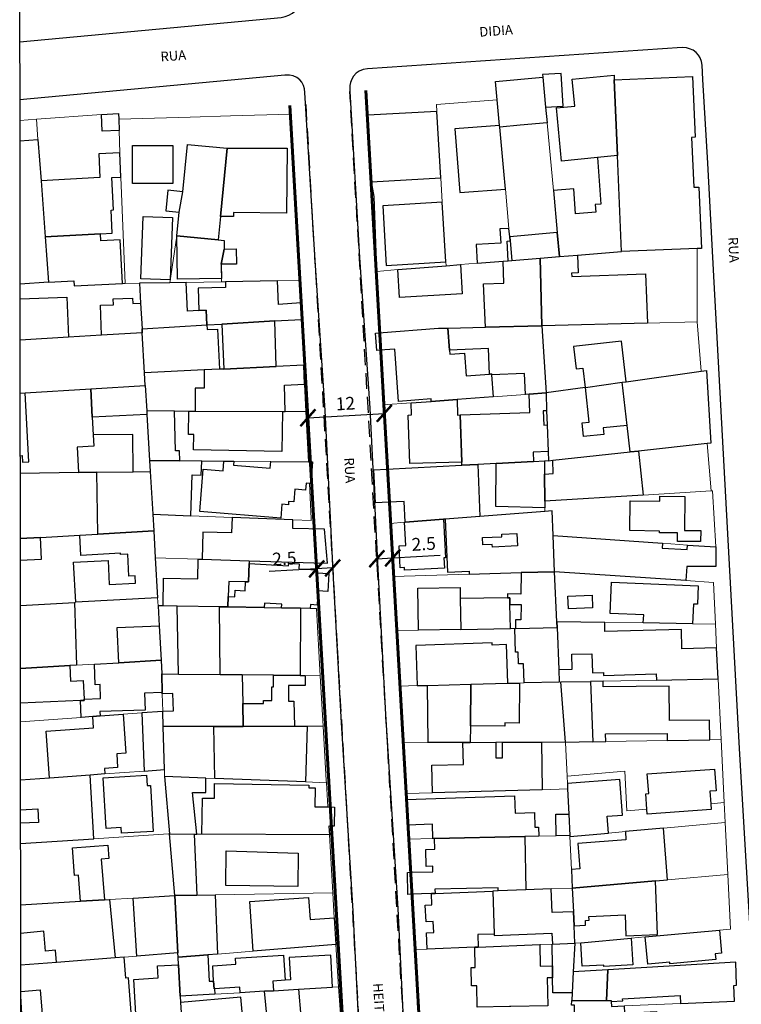
# Model space of a CAD drawing. Units: millimetres. Extents: x 290344 to 292764, y 1679884 to 1682672.
# Drawn here: x 290351 to 290464, y 1680275 to 1680429 of the extents above; entities that cross this region are included whole.
import ezdxf

# ---------------------------------------------------------------- set-up
doc = ezdxf.new("R2010")
doc.units = ezdxf.units.MM
doc.header["$MEASUREMENT"] = 0
doc.header["$PDMODE"] = 2
doc.header["$PDSIZE"] = 2
doc.linetypes.add('DASHED2', pattern=[0.375, 0.25, -0.125])
doc.layers.get('0').update_dxf_attribs({"lineweight": 60})
for name, color, linetype in [('_cotas', 7, 'Continuous'), ('_meio fio', 7, 'DASHED2'), ('Edificacoes', 2, 'Continuous'), ('Edificacoes_Vazios', 2, 'Continuous'), ('Topon_de_Vias', 7, 'Continuous')]:
    doc.layers.add(name, color=color, linetype=linetype)
for name, color, linetype, lineweight in [('_traçado por meio fio', 7, 'Continuous', 60), ('Muro_Grade', 8, 'Continuous', 20), ('Pavimentacao_Asfaltica_Mfio', 10, 'Continuous', 30)]:
    doc.layers.add(name, color=color, linetype=linetype, lineweight=lineweight)
doc.layers.add('Malha', color=7, linetype='Continuous', plot=False)
doc.styles.add('Arial', font='arial.ttf', dxfattribs={"height": 1.5})
doc.styles.get("Standard").update_dxf_attribs({"font": 'arial.ttf'})
doc.dimstyles.new('AEROS UPV', dxfattribs={"dimtxt": 2, "dimasz": 2.5, "dimexe": 1.25, "dimexo": 0.625, "dimtad": 1, "dimdsep": 46, "dimtxsty": 'Standard', "dimblk": 'ARCHTICK', "dimcen": 2.5, "dimadec": 0, "dimazin": 0, "dimtfac": 1, "dimtmove": 0, "dimatfit": 3, "dimfxl": 1, "dimtzin": 0, "dimarcsym": 0})

# ---------------------------------------------------------------- blocks, each defined once
blk = doc.blocks.new('_ArchTick')
at = {"color": 0, "linetype": 'Continuous', "const_width": 0.15}
blk.add_lwpolyline([(-0.5, -0.5), (0.5, 0.5)], dxfattribs=at)
blk = doc.blocks.new('*D643')
at = {"layer": '_cotas', "color": 0, "lineweight": -2, "transparency": 16777216}
for p, q in [((290406.82, 1680345.63), (290406.94, 1680343.57)), ((290409.32, 1680345.78), (290409.43, 1680343.72)), ((290409.36, 1680344.96), (290416.79, 1680345.39)), ((290406.87, 1680344.82), (290409.36, 1680344.96))]:
    blk.add_line(p, q, dxfattribs=at)
at = {"layer": 'Defpoints', "color": 0, "transparency": 16777216}
for p in [(290406.78, 1680346.26), (290409.28, 1680346.4), (290409.36, 1680344.96)]:
    blk.add_point(p, dxfattribs=at)
at = {"layer": '_cotas', "color": 0, "lineweight": -2, "transparency": 16777216, "xscale": 2.5, "yscale": 2.5, "zscale": 2.5}
for p, rotation in [((290406.87, 1680344.82), 183.3082137577065), ((290409.36, 1680344.96), 3.308213757706527)]:
    blk.add_blockref('_ArchTick', p, dxfattribs=dict(at, rotation=rotation))
at = {"layer": '_cotas', "color": 0, "transparency": 16777216, "insert": (290414.23, 1680346.89), "char_height": 2, "attachment_point": 5, "rotation": 3.3082}
blk.add_mtext('2.5', dxfattribs=at)
blk = doc.blocks.new('*D644')
at = {"layer": '_cotas', "color": 0, "lineweight": -2, "transparency": 16777216}
for p, q in [((290397.45, 1680343.23), (290390.02, 1680342.8)), ((290399.95, 1680343.38), (290397.45, 1680343.23)), ((290397.46, 1680343.1), (290397.53, 1680341.98)), ((290399.96, 1680343.24), (290400.02, 1680342.13))]:
    blk.add_line(p, q, dxfattribs=at)
at = {"layer": 'Defpoints', "color": 0, "transparency": 16777216}
for p in [(290397.42, 1680343.72), (290399.92, 1680343.87), (290397.45, 1680343.23)]:
    blk.add_point(p, dxfattribs=at)
at = {"layer": '_cotas', "color": 0, "lineweight": -2, "transparency": 16777216, "xscale": 2.5, "yscale": 2.5, "zscale": 2.5}
for p, rotation in [((290397.45, 1680343.23), 183.3243957338764), ((290399.95, 1680343.38), 3.324395733876446)]:
    blk.add_blockref('_ArchTick', p, dxfattribs=dict(at, rotation=rotation))
at = {"layer": '_cotas', "color": 0, "transparency": 16777216, "insert": (290392.4, 1680344.59), "char_height": 2, "attachment_point": 5, "rotation": 3.3244}
blk.add_mtext('2.5', dxfattribs=at)
blk = doc.blocks.new('*D645')
at = {"layer": '_cotas', "color": 0, "lineweight": -2, "transparency": 16777216}
for p, q in [((290408.33, 1680362.8), (290407.98, 1680368.84)), ((290396.36, 1680362.11), (290396.01, 1680368.15)), ((290396.08, 1680366.9), (290408.05, 1680367.59))]:
    blk.add_line(p, q, dxfattribs=at)
at = {"layer": 'Defpoints', "color": 0, "transparency": 16777216}
for p in [(290408.05, 1680367.59), (290408.37, 1680362.18), (290396.39, 1680361.49)]:
    blk.add_point(p, dxfattribs=at)
at = {"layer": '_cotas', "color": 0, "lineweight": -2, "transparency": 16777216, "xscale": 2.5, "yscale": 2.5, "zscale": 2.5}
for p, rotation in [((290396.08, 1680366.9), 183.308213756455), ((290408.05, 1680367.59), 3.308213756455037)]:
    blk.add_blockref('_ArchTick', p, dxfattribs=dict(at, rotation=rotation))
at = {"layer": '_cotas', "color": 0, "transparency": 16777216, "insert": (290401.97, 1680368.87), "char_height": 2, "attachment_point": 5, "rotation": 3.3082}
blk.add_mtext('12', dxfattribs=at)

msp = doc.modelspace()

# ---------------------------------------------------------------- linework, layer by layer
at = {"layer": '_meio fio', "linetype": 'DASHED2', "ltscale": 10}
for points in [[(290419.101, 1680128.663), (290414.315, 1680215.407), (290408.575, 1680315.26), (290402.636, 1680418.011)], [(290395.732, 1680415.965), (290400.674, 1680330.884), (290407.236, 1680216.635), (290412.121, 1680128.018)]]:
    msp.add_lwpolyline(points, dxfattribs=at)
at = {"layer": '_traçado por meio fio'}
for points in [[(290421.398, 1680132.404), (290416.811, 1680215.547), (290411.071, 1680315.404), (290405.131, 1680418.155)], [(290393.236, 1680415.82), (290398.178, 1680330.739), (290404.74, 1680216.495), (290409.625, 1680127.88)]]:
    msp.add_lwpolyline(points, dxfattribs=at)
at = {"layer": 'Edificacoes', "flags": 128}
for points in [[(290432.841, 1680420.666), (290432.88, 1680420.251), (290433.319, 1680415.533), (290436.05, 1680415.7), (290435.735, 1680420.843)], [(290429.332, 1680412.716), (290426.117, 1680412.416), (290426.091, 1680412.698), (290425.727, 1680416.673), (290425.462, 1680419.559), (290432.88, 1680420.251), (290433.319, 1680415.533), (290433.545, 1680413.109)], [(290444.027, 1680420.58), (290444.06, 1680419.809), (290444.569, 1680407.961), (290441.439, 1680407.658), (290435.808, 1680407.114), (290435.005, 1680415.418), (290437.863, 1680415.694), (290437.452, 1680419.944)], [(290457.057, 1680393.394), (290445.214, 1680392.922), (290444.569, 1680407.961), (290444.06, 1680419.809), (290456.313, 1680420.366), (290456.746, 1680410.842), (290456.147, 1680410.815), (290456.503, 1680403), (290457.296, 1680403.036), (290457.733, 1680393.421)], [(290363.749, 1680414.388), (290366.404, 1680414.578), (290366.439, 1680413.66), (290366.508, 1680411.902), (290363.866, 1680411.784)], [(290416.898, 1680404.466), (290416.274, 1680414.893), (290405.453, 1680414.273), (290406.05, 1680403.845)], [(290427.008, 1680402.7), (290426.749, 1680405.526), (290426.117, 1680412.416), (290426.091, 1680412.698), (290419.106, 1680412.171), (290419.862, 1680402.161)], [(290374.942, 1680409.521), (290374.931, 1680403.6), (290368.595, 1680403.612), (290368.606, 1680409.533)], [(290376.481, 1680402.312), (290377.206, 1680409.725), (290383.441, 1680409.116), (290382.397, 1680398.44), (290382.038, 1680394.765), (290375.573, 1680395.397), (290375.936, 1680399.11)], [(290382.397, 1680398.44), (290383.441, 1680409.116), (290392.805, 1680409.137), (290392.707, 1680398.964), (290384.441, 1680399.043), (290384.435, 1680398.42)], [(290363.608, 1680395.707), (290365.441, 1680395.808), (290365.24, 1680399.441), (290365.627, 1680399.462), (290365.346, 1680404.53), (290366.792, 1680404.61), (290366.645, 1680408.398), (290363.305, 1680408.213), (290363.508, 1680404.543), (290354.274, 1680404.032), (290354.919, 1680395.226)], [(290435.5, 1680392.14), (290438.3, 1680392.365), (290445.214, 1680392.922), (290444.569, 1680407.961), (290441.439, 1680407.658), (290441.987, 1680400.348), (290441.098, 1680400.282), (290441.187, 1680399.096), (290438.001, 1680398.858), (290437.71, 1680402.749), (290434.533, 1680402.511), (290435.146, 1680395.942)], [(290376.481, 1680402.312), (290374.162, 1680402.539), (290373.846, 1680399.314), (290375.936, 1680399.11)], [(290417.686, 1680391.318), (290417.127, 1680400.643), (290407.789, 1680400.069), (290408.362, 1680390.745)], [(290369.911, 1680388.666), (290370.299, 1680398.449), (290374.892, 1680398.267), (290374.504, 1680388.483)], [(290422.578, 1680391.1), (290426.641, 1680391.427), (290427.45, 1680391.492), (290427.286, 1680394.576), (290427.751, 1680394.6), (290427.691, 1680395.25), (290427.571, 1680396.566), (290426.163, 1680396.492), (290426.281, 1680394.251), (290422.422, 1680394.047)], [(290355.44, 1680388.128), (290359.422, 1680388.348), (290359.466, 1680387.547), (290367.033, 1680387.906), (290366.663, 1680394.779), (290363.669, 1680394.613), (290363.608, 1680395.707), (290354.919, 1680395.226)], [(290382.987, 1680393.314), (290382.517, 1680390.935), (290382.55, 1680388.688), (290375.675, 1680388.586), (290375.573, 1680395.397), (290382.038, 1680394.765), (290382.967, 1680394.674)], [(290435.146, 1680395.942), (290427.691, 1680395.25), (290427.751, 1680394.6), (290428.032, 1680391.539), (290432.478, 1680391.897), (290435.5, 1680392.14)], [(290382.987, 1680393.314), (290384.865, 1680393.342), (290384.9, 1680390.97), (290382.517, 1680390.935)], [(290423.875, 1680381.105), (290423.602, 1680387.877), (290426.779, 1680388.005), (290426.641, 1680391.427), (290427.45, 1680391.492), (290428.032, 1680391.539), (290432.478, 1680391.897), (290432.733, 1680381.323)], [(290449.249, 1680381.731), (290432.733, 1680381.323), (290432.478, 1680391.897), (290435.5, 1680392.14), (290438.3, 1680392.365), (290438.397, 1680389.606), (290437.379, 1680389.57), (290437.398, 1680389.036), (290448.976, 1680389.445)], [(290410.163, 1680390.1), (290417.722, 1680390.709), (290419.961, 1680390.889), (290420.216, 1680386.292), (290410.404, 1680385.748)], [(290378.99, 1680383.687), (290377.243, 1680383.595), (290377.004, 1680388.096), (290374.437, 1680388.05), (290369.704, 1680387.966), (290369.878, 1680384.864), (290370.105, 1680380.835), (290380.273, 1680381.436), (290380.151, 1680383.749)], [(290378.99, 1680383.687), (290380.151, 1680383.749), (290380.273, 1680381.436), (290382.599, 1680381.574), (290390.898, 1680382.064), (290395.08, 1680382.311), (290394.946, 1680384.905), (290391.455, 1680384.665), (290391.342, 1680388.352), (290383.148, 1680388.206), (290383.175, 1680387.31), (290378.883, 1680387.178)], [(290363.77, 1680379.816), (290363.617, 1680384.523), (290365.623, 1680384.588), (290365.592, 1680385.547), (290368.605, 1680385.645), (290368.632, 1680384.823), (290369.878, 1680384.864), (290370.105, 1680380.835), (290370.141, 1680380.187)], [(290370.141, 1680380.187), (290370.105, 1680380.835), (290380.273, 1680381.436), (290380.312, 1680380.707), (290381.894, 1680380.791), (290382.228, 1680374.501), (290379.839, 1680374.388), (290370.493, 1680373.945)], [(290390.898, 1680382.064), (290382.599, 1680381.574), (290382.886, 1680374.532), (290391.119, 1680374.922)], [(290424.86, 1680373.624), (290425.114, 1680370.189), (290419.453, 1680369.77), (290415.394, 1680369.469), (290415.366, 1680369.847), (290410.292, 1680369.471), (290409.685, 1680377.668), (290407.337, 1680377.494), (290406.869, 1680377.459), (290406.668, 1680380.176), (290407.191, 1680380.215), (290416.533, 1680380.924), (290417.986, 1680380.959), (290418.244, 1680377.473), (290418.291, 1680376.839), (290420.583, 1680377.009), (290420.844, 1680373.475), (290424.537, 1680373.748), (290424.849, 1680373.771)], [(290424.86, 1680373.624), (290424.849, 1680373.771), (290424.537, 1680373.748), (290424.353, 1680377.753), (290418.244, 1680377.473), (290417.986, 1680380.959), (290423.875, 1680381.105), (290432.733, 1680381.323), (290433.381, 1680370.802), (290430.756, 1680370.607), (290430.158, 1680370.563), (290430.007, 1680373.86)], [(290439.499, 1680371.656), (290439.551, 1680371.663), (290445.324, 1680372.47), (290445.923, 1680372.553), (290445.219, 1680378.89), (290437.689, 1680378.052), (290438.078, 1680374.553), (290439.164, 1680374.674)], [(290379.839, 1680374.388), (290379.82, 1680371.514), (290378.42, 1680371.523), (290378.397, 1680367.932), (290392.077, 1680367.873), (290392.495, 1680367.871), (290392.395, 1680372.02), (290395.566, 1680372.17), (290395.426, 1680375.126), (290391.119, 1680374.922), (290382.886, 1680374.532), (290382.228, 1680374.501)], [(290457.695, 1680374.198), (290458.498, 1680374.31), (290459.177, 1680362.907), (290458.629, 1680362.848), (290447.854, 1680361.691), (290446.548, 1680361.551), (290446.085, 1680365.685), (290445.324, 1680372.47), (290445.923, 1680372.553)], [(290362.306, 1680366.98), (290362.069, 1680371.419), (290370.606, 1680371.931), (290370.829, 1680367.965), (290370.861, 1680367.424)], [(290446.085, 1680365.685), (290442.353, 1680365.304), (290442.457, 1680364.29), (290439.27, 1680363.965), (290439.052, 1680366.103), (290440.109, 1680366.211), (290439.551, 1680371.663), (290439.499, 1680371.656), (290433.381, 1680370.802), (290433.476, 1680367.983), (290433.55, 1680365.787), (290433.691, 1680361.601), (290433.739, 1680360.176), (290434.46, 1680360.254), (290446.548, 1680361.551)], [(290420.185, 1680359.97), (290419.914, 1680367.335), (290430.861, 1680367.737), (290430.756, 1680370.607), (290433.381, 1680370.802), (290433.476, 1680367.983), (290432.948, 1680367.964), (290433.029, 1680365.768), (290433.55, 1680365.787), (290433.691, 1680361.601), (290431.363, 1680361.516), (290431.417, 1680360.057), (290425.572, 1680359.755), (290422.707, 1680359.608), (290420.203, 1680359.479)], [(290419.914, 1680367.335), (290420.185, 1680359.97), (290412.033, 1680359.717), (290411.796, 1680367.333), (290412.32, 1680367.349), (290412.262, 1680369.237), (290415.394, 1680369.469), (290419.453, 1680369.77), (290419.528, 1680367.33)], [(290375.992, 1680360.158), (290375.957, 1680361.723), (290375.337, 1680361.708), (290375.177, 1680367.946), (290370.829, 1680367.965), (290370.861, 1680367.424), (290371.285, 1680360.196)], [(290377.414, 1680367.937), (290378.397, 1680367.932), (290392.077, 1680367.873), (290391.97, 1680361.623), (290378.182, 1680361.859), (290378.223, 1680364.268), (290377.352, 1680364.283)], [(290362.452, 1680364.239), (290362.548, 1680362.449), (290359.93, 1680362.309), (290360.144, 1680358.32), (290363.018, 1680358.366), (290368.712, 1680358.457), (290368.669, 1680364.284)], [(290434.46, 1680360.254), (290446.548, 1680361.551), (290447.854, 1680361.691), (290448.581, 1680354.798), (290433.199, 1680353.845), (290433.163, 1680358.086), (290434.488, 1680358.16)], [(290379.445, 1680360.13), (290375.992, 1680360.158), (290371.285, 1680360.196), (290371.384, 1680358.499), (290371.776, 1680351.811), (290377.727, 1680351.566), (290377.927, 1680357.96), (290379.357, 1680357.901)], [(290390.272, 1680360.042), (290396.156, 1680359.994), (290396.821, 1680359.989), (290396.54, 1680356.591), (290396.319, 1680356.61), (290395.806, 1680356.652), (290395.715, 1680355.561), (290394.05, 1680355.699), (290393.887, 1680353.727), (290393.059, 1680353.796), (290393.016, 1680353.282), (290392.003, 1680353.365), (290391.823, 1680351.191), (290379.133, 1680352.241), (290379.679, 1680358.841), (290382.788, 1680358.583), (290382.914, 1680360.102), (290384.483, 1680360.089), (290384.433, 1680359.486), (290390.187, 1680359.009)], [(290408.428, 1680358.872), (290420.203, 1680359.479), (290422.707, 1680359.608), (290423.001, 1680351.449), (290417.559, 1680351.029), (290417.325, 1680351.011), (290411.32, 1680350.547), (290411.176, 1680353.775), (290408.754, 1680353.667), (290406.653, 1680353.573), (290406.421, 1680358.768)], [(290425.572, 1680359.755), (290431.417, 1680360.057), (290433.146, 1680360.146), (290433.163, 1680358.086), (290433.199, 1680353.845), (290433.207, 1680352.791), (290425.54, 1680352.992)], [(290363.194, 1680348.683), (290363.018, 1680358.366), (290368.712, 1680358.457), (290371.384, 1680358.499), (290371.776, 1680351.811), (290371.929, 1680349.196)], [(290457.59, 1680347.497), (290453.947, 1680347.546), (290453.965, 1680348.861), (290451.137, 1680348.899), (290451.141, 1680349.161), (290446.497, 1680349.224), (290446.561, 1680353.907), (290451.215, 1680353.844), (290451.225, 1680354.62), (290455.119, 1680354.568), (290455.047, 1680349.253), (290457.613, 1680349.219)], [(290417.559, 1680351.029), (290417.928, 1680342.741), (290421.328, 1680342.892), (290421.35, 1680342.406), (290429.473, 1680342.641), (290434.727, 1680342.793), (290434.49, 1680348.455), (290434.327, 1680352.322), (290433.212, 1680352.236), (290423.001, 1680351.449)], [(290396.985, 1680344.18), (290399.16, 1680344.111), (290398.701, 1680349.433), (290393.705, 1680349.55), (290393.737, 1680350.908), (290384.19, 1680351.3), (290384.133, 1680348.869), (290379.601, 1680348.975), (290379.502, 1680344.738), (290386.864, 1680344.503)], [(290411.203, 1680350.538), (290411.32, 1680350.547), (290417.325, 1680351.011), (290417.638, 1680344.964), (290417.371, 1680344.95), (290417.455, 1680343.333), (290411.222, 1680343.01), (290411.2, 1680343.432), (290410.531, 1680343.397), (290410.352, 1680346.839), (290411.392, 1680346.893)], [(290359.716, 1680337.999), (290359.387, 1680344.287), (290364.767, 1680344.569), (290364.964, 1680340.807), (290369.057, 1680341.021), (290368.999, 1680342.131), (290368.053, 1680342.081), (290367.872, 1680345.538), (290366.723, 1680345.478), (290366.713, 1680345.674), (290360.534, 1680345.35), (290360.368, 1680348.517), (290363.194, 1680348.683), (290371.929, 1680349.196), (290372.177, 1680344.972), (290372.544, 1680338.709)], [(290451.628, 1680347.251), (290451.588, 1680346.48), (290455.5, 1680346.27), (290455.54, 1680346.97), (290459.985, 1680346.662), (290459.962, 1680343.612), (290455.416, 1680343.631), (290455.28, 1680341.412), (290434.727, 1680342.793), (290434.49, 1680348.455)], [(290378.912, 1680344.757), (290379.502, 1680344.738), (290386.864, 1680344.503), (290386.855, 1680344.054), (290386.796, 1680341.194), (290386.327, 1680341.203), (290383.712, 1680341.257), (290383.608, 1680338.915), (290383.535, 1680337.273), (290382.256, 1680337.295), (290375.591, 1680337.409), (290373.388, 1680337.447), (290373.476, 1680341.763), (290378.848, 1680341.653)], [(290383.608, 1680338.915), (290384.646, 1680338.861), (290384.7, 1680339.902), (290386.254, 1680339.82), (290386.327, 1680341.203), (290386.796, 1680341.194), (290386.855, 1680344.054), (290393.058, 1680343.728), (290393.079, 1680344.119), (290394.698, 1680344.034), (290394.655, 1680343.215), (290397.499, 1680343.065), (290397.475, 1680342.613), (290399.364, 1680342.514), (290399.216, 1680339.711), (290397.651, 1680339.793), (290397.534, 1680337.573), (290396.479, 1680337.629), (290396.449, 1680337.053), (290394.894, 1680337.08), (290391.966, 1680337.13), (290391.997, 1680337.719), (290389.286, 1680337.861), (290389.25, 1680337.176), (290383.535, 1680337.273)], [(290429.473, 1680342.641), (290429.443, 1680339.293), (290427.322, 1680339.311), (290427.317, 1680338.697), (290427.714, 1680338.703), (290427.731, 1680337.647), (290429.466, 1680337.632), (290429.445, 1680335.26), (290428.613, 1680335.267), (290428.601, 1680333.909), (290435.096, 1680334.027), (290435.057, 1680334.955), (290434.727, 1680342.793)], [(290456.343, 1680334.645), (290448.615, 1680334.758), (290448.672, 1680336.022), (290443.434, 1680336.259), (290443.656, 1680341.17), (290457.218, 1680340.557), (290457.089, 1680337.699), (290456.483, 1680337.726)], [(290419.931, 1680338.576), (290420.01, 1680333.753), (290413.39, 1680333.632), (290413.283, 1680340.188), (290419.903, 1680340.296)], [(290440.673, 1680337.144), (290436.872, 1680336.967), (290436.78, 1680338.951), (290440.58, 1680339.128)], [(290427.731, 1680337.647), (290427.714, 1680338.703), (290427.317, 1680338.697), (290419.931, 1680338.576), (290420.01, 1680333.753), (290427.792, 1680333.894)], [(290372.801, 1680334.332), (290373.117, 1680328.935), (290373.186, 1680326.787), (290375.798, 1680326.755), (290375.591, 1680337.409), (290373.388, 1680337.447), (290372.617, 1680337.46)], [(290382.256, 1680337.295), (290383.535, 1680337.273), (290389.25, 1680337.176), (290391.966, 1680337.13), (290394.894, 1680337.08), (290394.842, 1680326.523), (290390.664, 1680326.572), (290385.805, 1680326.633), (290382.314, 1680326.676)], [(290450.645, 1680326.782), (290450.673, 1680325.829), (290460.344, 1680326.029), (290460.105, 1680330.887), (290454.67, 1680330.727), (290454.581, 1680333.755), (290442.612, 1680333.402), (290442.57, 1680334.846), (290435.057, 1680334.955), (290435.096, 1680334.027), (290435.373, 1680327.47), (290437.467, 1680327.532), (290437.399, 1680329.851), (290440.547, 1680329.944), (290440.636, 1680326.954), (290442.382, 1680327.005), (290442.396, 1680326.539)], [(290366.447, 1680328.538), (290366.221, 1680334.062), (290372.801, 1680334.332), (290373.117, 1680328.935)], [(290429.929, 1680325.375), (290429.857, 1680328.368), (290429.066, 1680328.349), (290429.021, 1680330.208), (290428.59, 1680330.197), (290428.5, 1680333.907), (290428.601, 1680333.909), (290435.096, 1680334.027), (290435.373, 1680327.47), (290435.456, 1680325.514)], [(290413.189, 1680324.952), (290414.81, 1680324.993), (290421.597, 1680325.164), (290427.382, 1680325.31), (290427.168, 1680331.368), (290424.965, 1680331.29), (290424.952, 1680331.654), (290412.967, 1680331.231)], [(290360.473, 1680322.6), (290361.03, 1680322.624), (290361.021, 1680322.832), (290363.584, 1680322.909), (290363.518, 1680325.108), (290362.746, 1680325.085), (290362.65, 1680328.312), (290366.447, 1680328.538), (290373.117, 1680328.935), (290373.186, 1680326.787), (290373.266, 1680323.851), (290370.502, 1680323.768), (290370.582, 1680321.116), (290363.507, 1680320.904), (290363.528, 1680320.195), (290362.375, 1680320.112), (290360.551, 1680319.981)], [(290373.271, 1680323.655), (290373.266, 1680323.851), (290373.186, 1680326.787), (290375.798, 1680326.755), (290382.314, 1680326.676), (290385.805, 1680326.633), (290385.891, 1680322.145), (290385.96, 1680318.561), (290381.364, 1680318.551), (290373.41, 1680318.534), (290373.345, 1680320.902), (290373.344, 1680320.938), (290375.004, 1680320.976), (290374.942, 1680323.693)], [(290385.891, 1680322.145), (290389.134, 1680322.141), (290389.134, 1680322.611), (290390.404, 1680322.611), (290390.404, 1680324.782), (290390.664, 1680324.782), (290390.664, 1680326.572), (290394.842, 1680326.523), (290395.637, 1680326.514), (290395.626, 1680324.972), (290393.035, 1680324.982), (290393.015, 1680322.501), (290393.856, 1680322.501), (290393.98, 1680318.577), (290385.96, 1680318.561)], [(290421.534, 1680318.629), (290421.509, 1680316.055), (290420.364, 1680316.05), (290414.907, 1680316.026), (290414.81, 1680324.993), (290421.597, 1680325.164)], [(290421.534, 1680318.629), (290421.597, 1680325.164), (290427.382, 1680325.31), (290429.214, 1680325.357), (290429.153, 1680319.074), (290426.917, 1680319.096), (290426.912, 1680318.577)], [(290440.362, 1680325.616), (290440.697, 1680316.144), (290436.416, 1680316.067), (290436.412, 1680316.119), (290435.679, 1680325.519)], [(290442.329, 1680325.656), (290440.362, 1680325.616), (290440.697, 1680316.144), (290442.722, 1680316.181), (290442.71, 1680317.376), (290452.362, 1680317.466), (290452.372, 1680316.356), (290459.019, 1680316.476), (290458.991, 1680319.564), (290452.728, 1680319.505), (290452.678, 1680324.87), (290442.337, 1680324.774)], [(290370.063, 1680320.666), (290370.452, 1680311.571), (290373.592, 1680311.806), (290373.41, 1680318.534), (290373.345, 1680320.902)], [(290364.271, 1680311.11), (290361.996, 1680310.939), (290355.599, 1680310.461), (290355.104, 1680317.823), (290362.495, 1680318.319), (290362.375, 1680320.112), (290363.528, 1680320.195), (290367.152, 1680320.456), (290367.561, 1680314.379), (290366.125, 1680314.282), (290366.27, 1680312.126), (290364.212, 1680311.987)], [(290381.364, 1680318.551), (290385.96, 1680318.561), (290393.98, 1680318.577), (290395.937, 1680318.582), (290395.715, 1680309.874), (290381.477, 1680310.419)], [(290426.578, 1680316.077), (290432.686, 1680316.103), (290432.779, 1680308.646), (290415.597, 1680308.16), (290415.506, 1680312.515), (290420.435, 1680312.617), (290420.364, 1680316.05), (290421.509, 1680316.055), (290425.499, 1680316.072), (290425.491, 1680313.646), (290426.57, 1680313.642)], [(290459.252, 1680305.554), (290449.242, 1680304.813), (290449.185, 1680305.587), (290449.006, 1680308.003), (290449.47, 1680308.037), (290449.243, 1680311.111), (290459.779, 1680311.89), (290460.032, 1680308.477), (290459.042, 1680308.403), (290459.186, 1680306.451)], [(290371.421, 1680309.325), (290371.837, 1680302.124), (290366.884, 1680301.838), (290366.834, 1680302.716), (290364.472, 1680302.579), (290364.012, 1680310.53), (290370.8, 1680310.922), (290370.894, 1680309.295)], [(290380.082, 1680310.473), (290373.621, 1680310.72), (290374.401, 1680301.721), (290378.241, 1680301.698), (290378.677, 1680301.696), (290377.996, 1680308.217), (290380.093, 1680308.227)], [(290443.164, 1680301.841), (290442.972, 1680304.509), (290445.355, 1680304.68), (290444.956, 1680310.222), (290436.718, 1680309.628), (290436.758, 1680308.759), (290436.943, 1680304.827), (290437.1, 1680301.462), (290437.108, 1680301.294)], [(290379.489, 1680301.691), (290379.593, 1680307.334), (290381.423, 1680307.3), (290381.466, 1680309.624), (290396.243, 1680309.352), (290396.236, 1680308.952), (290397.209, 1680308.934), (290397.154, 1680305.986), (290399.202, 1680305.949), (290400.258, 1680305.929), (290400.213, 1680302.934), (290399.377, 1680302.949), (290399.457, 1680301.574)], [(290411.692, 1680303.11), (290411.47, 1680307.121), (290428.444, 1680307.672), (290428.532, 1680304.956), (290431.555, 1680305.054), (290431.629, 1680302.786), (290432.205, 1680302.805), (290432.251, 1680301.359), (290430.05, 1680301.312), (290415.902, 1680301.01), (290415.667, 1680301.005), (290415.595, 1680303.237)], [(290434.981, 1680301.417), (290434.93, 1680304.796), (290436.943, 1680304.827), (290437.1, 1680301.462)], [(290451.797, 1680302.622), (290445.808, 1680302.081), (290445.903, 1680300.775), (290438.364, 1680300.225), (290438.655, 1680296.241), (290437.349, 1680296.146), (290437.485, 1680293.234), (290450.541, 1680294.385), (290452.387, 1680294.548)], [(290378.672, 1680292.122), (290375.238, 1680292.064), (290374.401, 1680301.721), (290378.241, 1680301.698)], [(290415.902, 1680301.01), (290430.05, 1680301.312), (290430.214, 1680292.955), (290425.881, 1680292.788), (290425.871, 1680293.277), (290415.986, 1680293.083), (290415.999, 1680292.408), (290415.414, 1680292.385), (290412.289, 1680292.265), (290411.754, 1680292.245), (290411.686, 1680295.7), (290412.1, 1680295.708), (290415.666, 1680295.778), (290415.648, 1680296.654), (290414.599, 1680296.634), (290414.547, 1680299.289), (290415.935, 1680299.316)], [(290364.198, 1680291.411), (290360.482, 1680291.191), (290360.17, 1680295.259), (290359.527, 1680295.209), (290359.195, 1680299.526), (290364.753, 1680299.953), (290364.914, 1680297.863), (290363.709, 1680297.771)], [(290394.495, 1680293.471), (290383.208, 1680293.619), (290383.28, 1680299.097), (290394.528, 1680298.716)], [(290450.541, 1680294.385), (290437.485, 1680293.234), (290437.658, 1680289.54), (290437.761, 1680287.343), (290439.574, 1680287.412), (290439.544, 1680288.187), (290440.13, 1680288.217), (290440.101, 1680288.779), (290445.751, 1680289.045), (290445.874, 1680285.776), (290450.859, 1680285.964)], [(290425.245, 1680286.044), (290422.69, 1680285.977), (290422.772, 1680283.997), (290422.219, 1680283.975), (290414.754, 1680283.678), (290414.647, 1680286.248), (290415.778, 1680286.295), (290415.707, 1680288.002), (290414.58, 1680287.955), (290414.47, 1680290.582), (290415.487, 1680290.624), (290415.414, 1680292.385), (290415.999, 1680292.408), (290425.067, 1680292.757)], [(290437.89, 1680284.596), (290437.761, 1680287.343), (290437.658, 1680289.54), (290434.358, 1680289.403), (290434.204, 1680293.108), (290430.214, 1680292.955), (290425.881, 1680292.788), (290425.067, 1680292.757), (290425.245, 1680286.044), (290425.252, 1680285.791), (290434.299, 1680286.174), (290434.37, 1680284.457)], [(290369.298, 1680282.583), (290368.713, 1680291.678), (290375.238, 1680292.064), (290375.707, 1680283.088)], [(290381.935, 1680282.903), (290380.413, 1680282.781), (290375.742, 1680282.407), (290375.707, 1680283.088), (290375.238, 1680292.064), (290378.672, 1680292.122), (290381.533, 1680292.17)], [(290387.527, 1680283.351), (290387.004, 1680291.123), (290396.184, 1680291.742), (290396.415, 1680288.32), (290400.215, 1680288.576), (290400.46, 1680284.386)], [(290448.907, 1680285.59), (290460.535, 1680286.638), (290460.886, 1680283.055), (290459.89, 1680282.958), (290459.978, 1680282.068), (290452.783, 1680281.364), (290452.756, 1680281.634), (290449.327, 1680281.299)], [(290438.838, 1680284.682), (290446.71, 1680285.392), (290446.952, 1680281.242), (290442.457, 1680280.98), (290442.444, 1680281.19), (290439.053, 1680280.992)], [(290434.389, 1680281.041), (290434.411, 1680279.183), (290433.569, 1680279.165), (290433.66, 1680274.822), (290427.862, 1680274.692), (290427.673, 1680274.688), (290422.61, 1680274.574), (290422.54, 1680277.925), (290421.728, 1680277.908), (290421.668, 1680280.805), (290422.285, 1680280.818), (290422.219, 1680283.975), (290422.772, 1680283.997), (290432.382, 1680284.378), (290432.452, 1680281.001)], [(290437.89, 1680284.596), (290437.641, 1680280.103), (290437.461, 1680276.856), (290434.438, 1680276.82), (290434.411, 1680279.183), (290434.389, 1680281.041), (290434.35, 1680284.456), (290434.37, 1680284.457)], [(290381.315, 1680278.678), (290381.392, 1680277.448), (290381.472, 1680277.453), (290381.508, 1680276.616), (290376.062, 1680276.292), (290375.804, 1680281.235), (290375.742, 1680282.407), (290380.413, 1680282.781), (290380.59, 1680278.647)], [(290385.406, 1680277.697), (290381.472, 1680277.453), (290381.392, 1680277.448), (290381.315, 1680278.678), (290381.166, 1680281.077), (290384.791, 1680281.302), (290384.731, 1680282.262), (290392.262, 1680282.729), (290392.506, 1680278.793), (290390.574, 1680278.673), (290390.668, 1680277.162), (290389.287, 1680277.079), (290385.459, 1680276.851)], [(290392.506, 1680278.793), (290390.574, 1680278.673), (290390.668, 1680277.162), (290394.584, 1680277.395), (290399.944, 1680277.714), (290399.645, 1680282.751), (290393.118, 1680282.363), (290393.327, 1680278.844)], [(290371.257, 1680271.855), (290369.24, 1680271.741), (290368.825, 1680278.947), (290372.627, 1680279.167), (290372.519, 1680281.046), (290375.804, 1680281.235), (290376.062, 1680276.292), (290376.132, 1680275.31), (290376.356, 1680272.144)], [(290442.828, 1680275.626), (290443.043, 1680280.423), (290437.641, 1680280.103), (290437.461, 1680276.856), (290437.394, 1680275.646)], [(290463.082, 1680281.614), (290443.043, 1680280.423), (290442.828, 1680275.626), (290443.571, 1680275.623), (290443.576, 1680275.502), (290445.386, 1680275.581), (290445.368, 1680275.901), (290454.368, 1680276.408), (290454.44, 1680275.157), (290462.92, 1680275.521), (290462.815, 1680277.991), (290463.236, 1680278.009)], [(290389.287, 1680277.079), (290390.668, 1680277.162), (290394.584, 1680277.395), (290394.994, 1680273.138), (290398.174, 1680273.444), (290398.607, 1680268.952), (290390.162, 1680267.994)], [(290376.65, 1680268.006), (290376.758, 1680266.475), (290386.35, 1680267.562), (290385.586, 1680276.151), (290376.132, 1680275.31), (290376.356, 1680272.144), (290376.585, 1680268.92), (290378.413, 1680269.082), (290378.494, 1680268.17)], [(290442.828, 1680275.626), (290443.571, 1680275.623), (290443.576, 1680275.502), (290443.61, 1680274.692), (290445.615, 1680274.778), (290445.684, 1680273.627), (290450.689, 1680273.926), (290450.955, 1680268.184), (290447.273, 1680268.036), (290443.026, 1680267.864), (290438.775, 1680267.693), (290438.796, 1680267.143), (290437.997, 1680267.089), (290437.907, 1680270.925), (290441.569, 1680271.008), (290441.514, 1680273.431), (290437.85, 1680273.348), (290437.814, 1680274.916), (290437.353, 1680274.905), (290437.394, 1680275.646)]]:
    msp.add_lwpolyline(points, close=True, dxfattribs=at)
for points in [[(290350.972, 1680410.271), (290353.801, 1680410.478), (290354.274, 1680404.032), (290354.919, 1680395.226), (290355.44, 1680388.128)], [(290355.44, 1680388.128), (290350.991, 1680387.802)], [(290350.993, 1680385.543), (290358.326, 1680385.81), (290358.555, 1680379.512)], [(290351.006, 1680370.755), (290351.796, 1680370.802), (290362.069, 1680371.419), (290370.606, 1680371.931), (290370.493, 1680373.945), (290370.141, 1680380.187), (290363.77, 1680379.816), (290358.555, 1680379.512), (290350.999, 1680379.071)], [(290358.555, 1680379.512), (290350.999, 1680379.071)], [(290351.015, 1680360.964), (290351.333, 1680360.981), (290351.389, 1680359.927), (290352.375, 1680359.98), (290351.796, 1680370.802), (290362.069, 1680371.419), (290362.306, 1680366.98)], [(290362.306, 1680366.98), (290362.452, 1680364.239), (290362.548, 1680362.449), (290359.93, 1680362.309), (290360.144, 1680358.32), (290351.017, 1680358.175)], [(290351.026, 1680347.968), (290354.217, 1680348.155), (290360.368, 1680348.517), (290363.194, 1680348.683), (290363.018, 1680358.366), (290360.144, 1680358.32), (290351.017, 1680358.175)], [(290354.217, 1680348.155), (290351.026, 1680347.968)], [(290351.029, 1680344.598), (290354.368, 1680344.745), (290354.217, 1680348.155)], [(290351.035, 1680337.519), (290359.538, 1680337.989), (290359.85, 1680328.145)], [(290359.85, 1680328.145), (290358.798, 1680328.082), (290351.044, 1680327.621)], [(290351.044, 1680327.621), (290358.798, 1680328.082), (290358.906, 1680325.64), (290360.893, 1680325.727), (290361.021, 1680322.832)], [(290361.021, 1680322.832), (290361.03, 1680322.624), (290360.473, 1680322.6), (290351.048, 1680322.183)], [(290351.068, 1680300.229), (290362.53, 1680300.967), (290361.996, 1680310.939), (290355.599, 1680310.461), (290351.059, 1680310.122)], [(290351.063, 1680305.514), (290353.762, 1680305.655), (290353.874, 1680303.537), (290351.065, 1680303.39)], [(290351.076, 1680290.635), (290360.482, 1680291.191), (290364.198, 1680291.411), (290365.011, 1680291.459), (290365.884, 1680282.314), (290356.709, 1680281.591), (290356.526, 1680283.506), (290355.001, 1680283.36), (290354.703, 1680286.48), (290351.08, 1680286.134)], [(290351.088, 1680277.051), (290354.165, 1680277.292), (290354.664, 1680270.916), (290362.883, 1680271.381), (290368.569, 1680271.703), (290367.982, 1680279.186), (290367.569, 1680279.153), (290367.312, 1680282.427), (290365.884, 1680282.314), (290356.709, 1680281.591), (290351.084, 1680281.148)]]:
    msp.add_lwpolyline(points, dxfattribs=at)
at = {"layer": 'Edificacoes_Vazios', "flags": 128}
msp.add_lwpolyline([(290428.893, 1680346.818), (290424.98, 1680346.656), (290424.964, 1680347.037), (290423.455, 1680346.974), (290423.406, 1680348.151), (290426.459, 1680348.278), (290426.442, 1680348.683), (290428.812, 1680348.782)], close=True, dxfattribs=at)
at = {"layer": 'Malha', "flags": 128}
msp.add_lwpolyline([(290350.934, 1680453.253), (290833.388, 1680453.663), (290833.847, 1679899.403), (290351.418, 1679898.993), (290350.934, 1680453.253)], close=True, dxfattribs=at)
at = {"layer": 'Muro_Grade', "flags": 128}
for points in [[(290425.727, 1680416.673), (290425.462, 1680419.559), (290432.88, 1680420.251), (290433.319, 1680415.533), (290433.545, 1680413.109), (290434.533, 1680402.511), (290435.146, 1680395.942), (290435.5, 1680392.14)], [(290457.057, 1680393.394), (290457.733, 1680393.421), (290457.296, 1680403.036), (290456.503, 1680403), (290456.147, 1680410.815), (290456.746, 1680410.842), (290456.313, 1680420.366), (290444.06, 1680419.809), (290444.569, 1680407.961), (290445.214, 1680392.922)], [(290425.727, 1680416.673), (290416.211, 1680415.942), (290416.274, 1680414.893)], [(290428.032, 1680391.539), (290427.751, 1680394.6), (290427.691, 1680395.25), (290427.571, 1680396.566), (290427.008, 1680402.7), (290426.749, 1680405.526), (290426.117, 1680412.416), (290426.091, 1680412.698), (290425.727, 1680416.673)], [(290353.568, 1680413.659), (290363.749, 1680414.388), (290366.404, 1680414.578), (290366.439, 1680413.66)], [(290416.274, 1680414.893), (290405.453, 1680414.273), (290406.05, 1680403.845), (290406.446, 1680401.577), (290406.856, 1680389.834)], [(290416.274, 1680414.893), (290416.898, 1680404.466), (290417.127, 1680400.643), (290417.686, 1680391.318), (290417.722, 1680390.709)], [(290350.969, 1680413.472), (290353.568, 1680413.659)], [(290353.568, 1680413.659), (290353.801, 1680410.478), (290354.274, 1680404.032), (290354.919, 1680395.226), (290355.44, 1680388.128)], [(290366.439, 1680413.66), (290377.624, 1680413.996), (290383.937, 1680414.185), (290393.415, 1680414.47), (290394.764, 1680388.413)], [(290366.439, 1680413.66), (290366.508, 1680411.902), (290366.645, 1680408.398), (290366.792, 1680404.61), (290367.443, 1680387.926)], [(290377.206, 1680409.725), (290376.481, 1680402.312), (290375.936, 1680399.11), (290375.573, 1680395.397), (290374.437, 1680388.05)], [(290383.441, 1680409.116), (290382.397, 1680398.44), (290382.038, 1680394.765), (290382.967, 1680394.674), (290382.987, 1680393.314), (290382.517, 1680390.935), (290382.557, 1680388.195)], [(290457.057, 1680393.394), (290445.214, 1680392.922)], [(290457.059, 1680381.923), (290457.057, 1680393.394)], [(290417.722, 1680390.709), (290419.961, 1680390.889), (290422.578, 1680391.1), (290426.641, 1680391.427), (290427.45, 1680391.492), (290428.032, 1680391.539)], [(290428.032, 1680391.539), (290432.478, 1680391.897)], [(290432.478, 1680391.897), (290435.5, 1680392.14)], [(290432.478, 1680391.897), (290432.733, 1680381.323)], [(290435.5, 1680392.14), (290438.3, 1680392.365), (290445.214, 1680392.922)], [(290406.856, 1680389.834), (290410.163, 1680390.1), (290417.722, 1680390.709)], [(290382.557, 1680388.195), (290383.148, 1680388.206), (290391.342, 1680388.352), (290394.764, 1680388.413)], [(290394.764, 1680388.413), (290394.946, 1680384.905), (290395.081, 1680382.291)], [(290407.191, 1680380.215), (290406.856, 1680389.834)], [(290355.44, 1680388.128), (290350.991, 1680387.801)], [(290355.44, 1680388.128), (290359.422, 1680388.348), (290359.466, 1680387.547), (290367.033, 1680387.906), (290367.443, 1680387.926)], [(290367.443, 1680387.926), (290369.704, 1680387.966)], [(290369.704, 1680387.966), (290374.437, 1680388.05)], [(290369.704, 1680387.966), (290369.878, 1680384.864), (290370.105, 1680380.835)], [(290374.437, 1680388.05), (290377.004, 1680388.096), (290382.557, 1680388.195)], [(290395.081, 1680382.291), (290395.08, 1680382.311), (290390.898, 1680382.064), (290382.599, 1680381.574), (290380.273, 1680381.436), (290370.105, 1680380.835)], [(290395.426, 1680375.126), (290395.081, 1680382.291)], [(290370.105, 1680380.835), (290370.141, 1680380.187), (290370.493, 1680373.945)], [(290432.733, 1680381.323), (290423.875, 1680381.105), (290417.986, 1680380.959), (290416.533, 1680380.924), (290407.191, 1680380.215)], [(290432.733, 1680381.323), (290449.249, 1680381.731), (290457.059, 1680381.923)], [(290432.733, 1680381.323), (290433.381, 1680370.802)], [(290457.695, 1680374.198), (290457.059, 1680381.923)], [(290407.191, 1680380.215), (290406.668, 1680380.176), (290406.869, 1680377.459), (290407.337, 1680377.494), (290407.798, 1680368.907)], [(290395.426, 1680375.126), (290391.119, 1680374.922), (290382.886, 1680374.532), (290382.228, 1680374.501), (290379.839, 1680374.388), (290370.493, 1680373.945)], [(290395.426, 1680375.126), (290395.566, 1680372.17), (290395.777, 1680367.857)], [(290370.493, 1680373.945), (290370.606, 1680371.931)], [(290433.381, 1680370.802), (290439.499, 1680371.656), (290439.551, 1680371.663), (290445.324, 1680372.47), (290445.923, 1680372.553), (290457.695, 1680374.198)], [(290458.629, 1680362.848), (290459.177, 1680362.907), (290458.498, 1680374.31), (290457.695, 1680374.198)], [(290370.606, 1680371.931), (290362.069, 1680371.419), (290351.796, 1680370.802), (290351.006, 1680370.755)], [(290370.606, 1680371.931), (290370.829, 1680367.965)], [(290407.798, 1680368.907), (290412.262, 1680369.237), (290415.394, 1680369.469), (290419.453, 1680369.77), (290425.114, 1680370.189), (290430.158, 1680370.563), (290430.756, 1680370.607), (290433.381, 1680370.802)], [(290433.739, 1680360.176), (290433.691, 1680361.601), (290433.55, 1680365.787), (290433.476, 1680367.983), (290433.381, 1680370.802)], [(290408.428, 1680358.872), (290407.798, 1680368.907)], [(290370.829, 1680367.965), (290370.861, 1680367.424), (290371.285, 1680360.196)], [(290395.777, 1680367.857), (290392.495, 1680367.871), (290392.077, 1680367.873), (290378.397, 1680367.932), (290377.414, 1680367.937), (290375.177, 1680367.946), (290370.829, 1680367.965)], [(290395.777, 1680367.857), (290396.156, 1680359.994)], [(290458.629, 1680362.848), (290447.854, 1680361.691), (290446.548, 1680361.551), (290434.46, 1680360.254), (290433.739, 1680360.176)], [(290459.237, 1680355.458), (290458.629, 1680362.848)], [(290396.156, 1680359.994), (290390.272, 1680360.042), (290384.483, 1680360.089), (290382.914, 1680360.102), (290379.445, 1680360.13), (290375.992, 1680360.158), (290371.285, 1680360.196)], [(290371.285, 1680360.196), (290371.384, 1680358.499)], [(290396.156, 1680359.994), (290396.821, 1680359.989), (290396.54, 1680356.591), (290396.319, 1680356.61), (290396.583, 1680351.136), (290396.603, 1680350.79), (290393.737, 1680350.908)], [(290433.146, 1680360.146), (290431.417, 1680360.057), (290425.572, 1680359.755), (290422.707, 1680359.608), (290420.203, 1680359.479), (290408.428, 1680358.872)], [(290433.146, 1680360.146), (290433.739, 1680360.176)], [(290433.199, 1680353.845), (290433.163, 1680358.086), (290433.146, 1680360.146)], [(290371.384, 1680358.499), (290368.712, 1680358.457), (290363.018, 1680358.366), (290360.144, 1680358.32), (290351.017, 1680358.175)], [(290371.384, 1680358.499), (290371.776, 1680351.811)], [(290408.428, 1680358.872), (290406.421, 1680358.768), (290406.653, 1680353.573), (290408.754, 1680353.667), (290408.961, 1680350.365)], [(290433.199, 1680353.845), (290448.581, 1680354.798), (290459.237, 1680355.458)], [(290459.237, 1680355.458), (290459.444, 1680355.471), (290459.985, 1680346.662), (290455.54, 1680346.97), (290451.628, 1680347.251), (290434.49, 1680348.455)], [(290433.199, 1680353.845), (290433.207, 1680352.791), (290433.212, 1680352.236)], [(290393.737, 1680350.908), (290384.19, 1680351.3), (290377.727, 1680351.566), (290371.776, 1680351.811)], [(290371.776, 1680351.811), (290371.929, 1680349.196)], [(290408.961, 1680350.365), (290411.203, 1680350.538), (290411.32, 1680350.547), (290417.325, 1680351.011), (290417.559, 1680351.029), (290423.001, 1680351.449), (290433.212, 1680352.236)], [(290433.212, 1680352.236), (290434.327, 1680352.322), (290434.49, 1680348.455)], [(290393.737, 1680350.908), (290393.705, 1680349.55), (290398.701, 1680349.433), (290399.16, 1680344.111), (290396.985, 1680344.18), (290386.864, 1680344.503), (290379.502, 1680344.738), (290378.912, 1680344.757), (290372.177, 1680344.972)], [(290408.961, 1680350.365), (290409.482, 1680342.062)], [(290351.026, 1680347.968), (290354.217, 1680348.155), (290360.368, 1680348.517), (290363.194, 1680348.683), (290371.929, 1680349.196)], [(290371.929, 1680349.196), (290372.177, 1680344.972)], [(290434.49, 1680348.455), (290434.727, 1680342.793)], [(290372.177, 1680344.972), (290372.544, 1680338.709)], [(290434.727, 1680342.793), (290429.473, 1680342.641), (290421.35, 1680342.406), (290409.482, 1680342.062)], [(290434.727, 1680342.793), (290455.28, 1680341.412), (290459.6, 1680341.122), (290459.922, 1680334.593)], [(290434.727, 1680342.793), (290435.057, 1680334.955)], [(290409.482, 1680342.062), (290410.012, 1680333.571)], [(290351.035, 1680337.519), (290359.538, 1680337.989), (290359.716, 1680337.999), (290372.544, 1680338.709)], [(290372.544, 1680338.709), (290372.617, 1680337.46)], [(290372.617, 1680337.46), (290373.388, 1680337.447), (290375.591, 1680337.409), (290382.256, 1680337.295), (290383.535, 1680337.273), (290389.25, 1680337.176), (290391.966, 1680337.13), (290394.894, 1680337.08), (290396.449, 1680337.053), (290397.399, 1680337.037), (290398.011, 1680326.485)], [(290372.617, 1680337.46), (290372.801, 1680334.332), (290373.117, 1680328.935)], [(290435.057, 1680334.955), (290442.57, 1680334.846), (290448.615, 1680334.758), (290456.343, 1680334.645), (290459.922, 1680334.593)], [(290435.057, 1680334.955), (290435.096, 1680334.027)], [(290459.922, 1680334.593), (290460.105, 1680330.887), (290460.344, 1680326.029)], [(290410.012, 1680333.571), (290413.39, 1680333.632), (290420.01, 1680333.753), (290427.792, 1680333.894), (290428.5, 1680333.907), (290428.601, 1680333.909), (290435.096, 1680334.027)], [(290410.012, 1680333.571), (290410.491, 1680324.884)], [(290435.096, 1680334.027), (290435.373, 1680327.47), (290435.456, 1680325.514)], [(290373.117, 1680328.935), (290366.447, 1680328.538), (290362.65, 1680328.312), (290359.85, 1680328.145), (290358.798, 1680328.082), (290351.044, 1680327.621)], [(290373.117, 1680328.935), (290373.186, 1680326.787)], [(290373.345, 1680320.902), (290373.344, 1680320.938), (290373.271, 1680323.655), (290373.266, 1680323.851), (290373.186, 1680326.787)], [(290373.186, 1680326.787), (290375.798, 1680326.755), (290382.314, 1680326.676), (290385.805, 1680326.633), (290390.664, 1680326.572), (290394.842, 1680326.523), (290395.637, 1680326.514), (290398.011, 1680326.485)], [(290398.011, 1680326.485), (290398.468, 1680318.587)], [(290435.456, 1680325.514), (290429.929, 1680325.375), (290429.214, 1680325.357), (290427.382, 1680325.31), (290421.597, 1680325.164), (290414.81, 1680324.993), (290413.189, 1680324.952), (290410.491, 1680324.884)], [(290435.456, 1680325.514), (290435.679, 1680325.519)], [(290460.344, 1680326.029), (290450.673, 1680325.829), (290442.329, 1680325.656), (290440.362, 1680325.616), (290435.679, 1680325.519)], [(290435.679, 1680325.519), (290436.412, 1680316.119)], [(290460.813, 1680316.509), (290460.344, 1680326.029)], [(290410.491, 1680324.884), (290410.98, 1680316.009)], [(290351.051, 1680319.296), (290360.551, 1680319.981), (290362.375, 1680320.112), (290363.528, 1680320.195), (290367.152, 1680320.456), (290370.063, 1680320.666), (290373.345, 1680320.902)], [(290373.345, 1680320.902), (290373.41, 1680318.534)], [(290398.468, 1680318.587), (290395.937, 1680318.582), (290393.98, 1680318.577), (290385.96, 1680318.561), (290381.364, 1680318.551), (290373.41, 1680318.534)], [(290373.41, 1680318.534), (290373.592, 1680311.806)], [(290398.468, 1680318.587), (290398.96, 1680310.088), (290398.98, 1680309.749)], [(290436.412, 1680316.119), (290432.686, 1680316.103), (290426.578, 1680316.077), (290425.499, 1680316.072), (290421.509, 1680316.055), (290420.364, 1680316.05), (290414.907, 1680316.026), (290410.98, 1680316.009)], [(290410.98, 1680316.009), (290411.42, 1680308.042)], [(290436.412, 1680316.119), (290436.416, 1680316.067)], [(290436.416, 1680316.067), (290440.697, 1680316.144), (290442.722, 1680316.181), (290452.372, 1680316.356), (290459.019, 1680316.476), (290460.813, 1680316.509)], [(290436.416, 1680316.067), (290436.664, 1680310.786)], [(290461.299, 1680306.633), (290460.813, 1680316.509)], [(290373.592, 1680311.806), (290370.452, 1680311.571), (290364.271, 1680311.11), (290361.996, 1680310.939), (290355.599, 1680310.461), (290351.059, 1680310.122)], [(290373.592, 1680311.806), (290373.621, 1680310.72)], [(290436.664, 1680310.786), (290445.706, 1680311.564), (290446.054, 1680305.317), (290449.185, 1680305.587), (290449.242, 1680304.813), (290459.252, 1680305.554), (290459.186, 1680306.451), (290461.299, 1680306.633)], [(290373.621, 1680310.72), (290374.401, 1680301.721)], [(290398.98, 1680309.749), (290395.715, 1680309.874), (290381.477, 1680310.419), (290380.082, 1680310.473), (290373.621, 1680310.72)], [(290398.98, 1680309.749), (290399.202, 1680305.949), (290400.258, 1680305.929), (290400.213, 1680302.934), (290399.377, 1680302.949), (290399.457, 1680301.574)], [(290436.664, 1680310.786), (290436.718, 1680309.628), (290436.758, 1680308.759)], [(290436.758, 1680308.759), (290432.779, 1680308.646), (290415.597, 1680308.16), (290411.42, 1680308.042)], [(290437.1, 1680301.462), (290436.943, 1680304.827), (290436.758, 1680308.759)], [(290411.812, 1680300.922), (290411.692, 1680303.11), (290411.47, 1680307.121), (290411.42, 1680308.042)], [(290461.453, 1680303.495), (290461.299, 1680306.633)], [(290437.108, 1680301.294), (290443.164, 1680301.841), (290445.808, 1680302.081), (290451.797, 1680302.622), (290461.453, 1680303.495)], [(290461.852, 1680295.383), (290461.453, 1680303.495)], [(290374.401, 1680301.721), (290374.259, 1680301.721), (290362.53, 1680300.967), (290351.068, 1680300.229)], [(290374.401, 1680301.721), (290375.238, 1680292.064)], [(290374.401, 1680301.721), (290378.241, 1680301.698), (290378.677, 1680301.696), (290379.489, 1680301.691), (290399.457, 1680301.574)], [(290399.457, 1680301.574), (290399.988, 1680292.481)], [(290411.812, 1680300.922), (290412.1, 1680295.708), (290411.686, 1680295.7), (290411.754, 1680292.245), (290412.289, 1680292.265)], [(290411.812, 1680300.922), (290415.667, 1680301.005), (290415.902, 1680301.01), (290430.05, 1680301.312), (290432.251, 1680301.359), (290434.981, 1680301.417), (290437.1, 1680301.462)], [(290437.1, 1680301.462), (290437.108, 1680301.294)], [(290437.108, 1680301.294), (290437.349, 1680296.146), (290437.485, 1680293.234)], [(290437.485, 1680293.234), (290450.541, 1680294.385), (290452.387, 1680294.548), (290461.852, 1680295.383)], [(290437.89, 1680284.596), (290438.838, 1680284.682), (290446.71, 1680285.392), (290448.907, 1680285.59), (290460.535, 1680286.638), (290462.275, 1680286.795), (290461.852, 1680295.383)], [(290412.289, 1680292.265), (290415.414, 1680292.385), (290415.999, 1680292.408), (290425.067, 1680292.757), (290425.881, 1680292.788), (290430.214, 1680292.955), (290434.204, 1680293.108), (290437.485, 1680293.234)], [(290437.485, 1680293.234), (290437.658, 1680289.54), (290437.761, 1680287.343), (290437.89, 1680284.596)], [(290351.076, 1680290.635), (290360.482, 1680291.191), (290364.198, 1680291.411), (290365.011, 1680291.459), (290368.713, 1680291.678), (290375.238, 1680292.064)], [(290375.238, 1680292.064), (290378.672, 1680292.122), (290381.533, 1680292.17), (290399.988, 1680292.481)], [(290375.238, 1680292.064), (290375.707, 1680283.088)], [(290399.988, 1680292.481), (290400.215, 1680288.576), (290400.46, 1680284.386)], [(290412.767, 1680283.6), (290412.289, 1680292.265)], [(290375.742, 1680282.407), (290380.413, 1680282.781), (290381.935, 1680282.903), (290387.527, 1680283.351), (290400.46, 1680284.386)], [(290400.46, 1680284.386), (290400.845, 1680277.782), (290400.846, 1680277.768)], [(290437.89, 1680284.596), (290434.37, 1680284.457), (290434.35, 1680284.456), (290432.382, 1680284.378), (290422.772, 1680283.997), (290422.219, 1680283.975), (290414.754, 1680283.678), (290412.767, 1680283.6)], [(290412.767, 1680283.6), (290413.26, 1680274.364)], [(290437.641, 1680280.103), (290437.89, 1680284.596)], [(290351.084, 1680281.148), (290356.709, 1680281.591), (290365.884, 1680282.314), (290367.312, 1680282.427), (290369.298, 1680282.583), (290375.707, 1680283.088)], [(290375.707, 1680283.088), (290375.742, 1680282.407)], [(290376.062, 1680276.292), (290375.804, 1680281.235), (290375.742, 1680282.407)], [(290437.641, 1680280.103), (290443.043, 1680280.423), (290463.082, 1680281.614), (290463.236, 1680278.009), (290462.815, 1680277.991), (290462.92, 1680275.521), (290454.44, 1680275.157), (290445.615, 1680274.778), (290443.61, 1680274.692), (290443.576, 1680275.502), (290443.571, 1680275.623), (290442.828, 1680275.626), (290437.394, 1680275.646)], [(290437.641, 1680280.103), (290437.461, 1680276.856), (290437.394, 1680275.646)], [(290376.062, 1680276.292), (290381.508, 1680276.616), (290385.459, 1680276.851), (290389.287, 1680277.079), (290390.668, 1680277.162), (290394.584, 1680277.395), (290399.944, 1680277.714), (290400.846, 1680277.768)], [(290400.846, 1680277.768), (290401.493, 1680269.279)], [(290351.088, 1680276.328), (290351.423, 1680270.732)], [(290376.356, 1680272.144), (290376.132, 1680275.31), (290376.062, 1680276.292)], [(290437.353, 1680274.905), (290437.394, 1680275.646)]]:
    msp.add_lwpolyline(points, dxfattribs=at)
at = {"layer": 'Pavimentacao_Asfaltica_Mfio', "flags": 128}
for points in [[(290350.958, 1680425.794), (290391.881, 1680429.577), (290392.541, 1680429.728), (290393.114, 1680429.937), (290393.675, 1680430.268), (290394.016, 1680430.592), (290394.379, 1680431.099), (290394.618, 1680431.677), (290394.696, 1680432.249), (290394.705, 1680432.85), (290393.579, 1680453.289)], [(290465.886, 1680277.96), (290463.671, 1680315.1), (290459.654, 1680389.095), (290458.71, 1680406.765), (290457.943, 1680419.856), (290457.842, 1680422.102), (290457.728, 1680422.695), (290457.527, 1680423.258), (290457.267, 1680423.704), (290456.887, 1680424.133), (290456.425, 1680424.463), (290455.875, 1680424.707), (290455.366, 1680424.85), (290454.713, 1680424.899), (290405.417, 1680421.578), (290404.72, 1680421.441), (290404.097, 1680421.201), (290403.643, 1680420.882), (290403.206, 1680420.413), (290402.94, 1680419.948), (290402.769, 1680419.429), (290402.669, 1680418.925), (290402.631, 1680418.439), (290402.636, 1680418.011), (290404.182, 1680391.997), (290405.776, 1680368.424), (290407.077, 1680342.136), (290408.255, 1680320.401), (290410.143, 1680290.037), (290411.441, 1680264.091)], [(290392.452, 1680420.551), (290350.966, 1680416.702)], [(290404.45, 1680263.697), (290403.151, 1680289.644), (290401.264, 1680319.994), (290400.084, 1680341.773), (290398.785, 1680368.014), (290397.194, 1680391.554), (290395.62, 1680417.831), (290395.545, 1680418.409), (290395.39, 1680418.951), (290395.127, 1680419.454), (290394.816, 1680419.849), (290394.336, 1680420.204), (290393.77, 1680420.452), (290393.17, 1680420.548), (290392.452, 1680420.551)]]:
    msp.add_lwpolyline(points, dxfattribs=at)

# ---------------------------------------------------------------- texts
at = {"layer": 'Topon_de_Vias', "style": 'Arial'}
for s, rotation, p in [('DIDIA', 4.01392, (290422.979, 1680426.58)), ('RUA', 4.01392, (290373.04, 1680422.704)), ('RUA', 273.01183, (290461.91, 1680395.171)), ('RUA', 273.30215, (290401.767, 1680360.633)), ('HEITOR', 273.30215, (290406.288, 1680278.318))]:
    msp.add_text(s, height=1.5, rotation=rotation, dxfattribs=at).set_placement(p)

# ---------------------------------------------------------------- dimensions: what is measured, and where the dimension line sits
at = {"layer": '_cotas'}
dim = msp.add_aligned_dim(p1=(290396.392, 1680361.488), p2=(290408.367, 1680362.181), distance=5.42, text='12', dimstyle='AEROS UPV', dxfattribs=at)
dim.commit()
dim.dimension.update_dxf_attribs({"geometry": '*D645', "text_midpoint": (290401.973, 1680368.872)})
for p1, p2, distance, picture, middle in [((290406.783, 1680346.258), (290409.279, 1680346.402), -1.441, '*D643', (290414.229, 1680346.894)), ((290399.92, 1680343.868), (290397.424, 1680343.723), 0.492, '*D644', (290392.395, 1680344.586))]:
    dim = msp.add_aligned_dim(p1=p1, p2=p2, distance=distance, dimstyle='AEROS UPV', dxfattribs=at)
    dim.commit()
    dim.dimension.update_dxf_attribs({"geometry": picture, "text_midpoint": middle})

doc.saveas('drawing.dxf')
